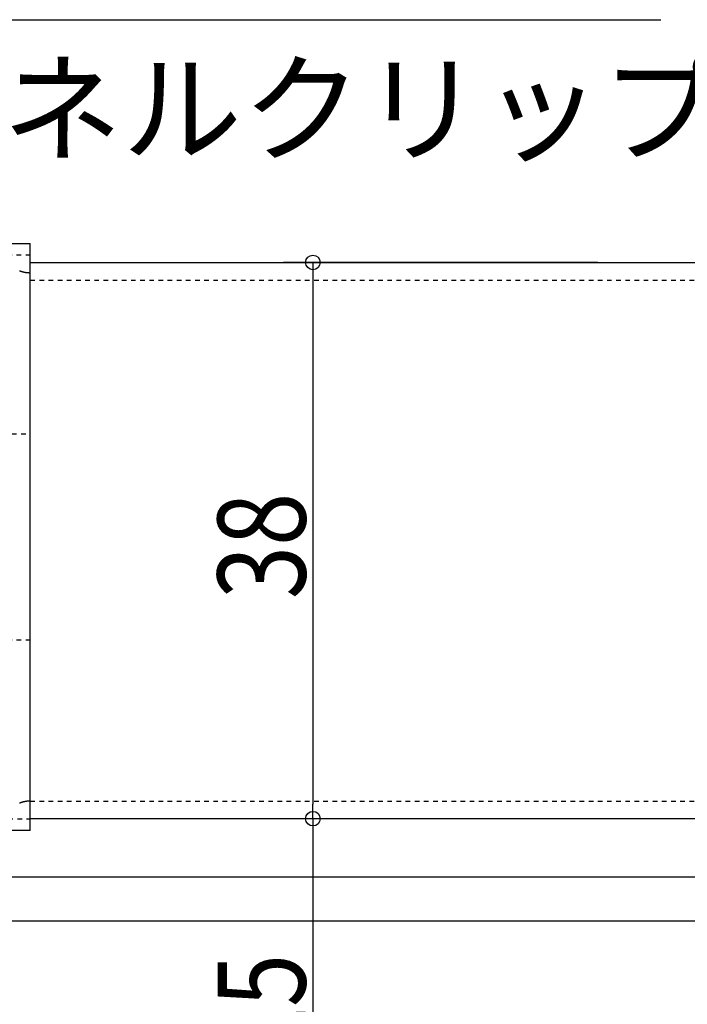
# Model space of a CAD drawing. Extents: x 279 to 2047, y 31 to 1285.
# Drawn here: x 591 to 636, y 744 to 811 of the extents above; entities that cross this region are included whole.
import ezdxf

# ---------------------------------------------------------------- set-up
doc = ezdxf.new("R2010")
doc.units = 0
doc.header["$LTSCALE"] = 0.25
doc.linetypes.add('DASHED1', pattern=[2.5, 1.25, -1.25])
doc.layers.get('0').update_dxf_attribs({"linetype": 'CONTINUOUS'})
doc.layers.get('DEFPOINTS').update_dxf_attribs({"linetype": 'CONTINUOUS'})
doc.layers.add('UBバー', color=161, linetype='CONTINUOUS')
doc.layers.add('特殊コーナーチャンネルクリップ', color=7, linetype='CONTINUOUS')
doc.styles.add('KCADTEXTSTANDARD', font='txt.shx', dxfattribs={"bigfont": 'bigfont.shx'})
doc.styles.get("Standard").update_dxf_attribs({"font": 'txt.shx', "width": 0.8, "bigfont": 'extfont.shx'})
doc.dimstyles.get("Standard").update_dxf_attribs({"dimtxt": 0.18, "dimasz": 0.18, "dimexe": 0.18, "dimexo": 0.0625, "dimgap": 0.09, "dimtad": 0, "dimtih": 1, "dimtoh": 1, "dimzin": 0, "dimcen": 0.09, "dimazin": 3, "dimtfac": 1, "dimtofl": 0, "dimtmove": 0, "dimatfit": 3})

# ---------------------------------------------------------------- blocks, each defined once
blk = doc.blocks.new('*U61')
blk.add_lwpolyline([(549.67, 784.856), (564.836, 811.123), (634.61, 811.123)])
blk = doc.blocks.new('特殊コーナーチャンネルクリップ_裏面')
at = {"layer": '特殊コーナーチャンネルクリップ', "color": 0, "linetype": 'BYBLOCK'}
for p, q in [((-29, 0), (0, 0)), ((0, -40.1), (0, 0)), ((0, -40.1), (-29, -40.1))]:
    blk.add_line(p, q, dxfattribs=at)
at = {"layer": '特殊コーナーチャンネルクリップ', "color": 0, "linetype": 'DASHED1'}
for p, q in [((0, -0.8), (-29, -0.8)), ((-10, -13), (0, -13)), ((0, -27.1), (-10, -27.1)), ((-29, -39.3), (0, -39.3))]:
    blk.add_line(p, q, dxfattribs=at)
at = {"layer": '特殊コーナーチャンネルクリップ', "color": 0}
for points in [[(-0.732, -1.861, 0), (-0.72, -1.866, 0), (-0.708, -1.871, 0), (-0.696, -1.875, 0), (-0.684, -1.88, 0), (-0.671, -1.884, 0), (-0.659, -1.888, 0), (-0.647, -1.892, 0), (-0.635, -1.897, 0), (-0.623, -1.901, 0), (-0.61, -1.905, 0), (-0.598, -1.908, 0), (-0.586, -1.912, 0), (-0.573, -1.916, 0), (-0.561, -1.92, 0), (-0.549, -1.923, 0), (-0.536, -1.927, 0), (-0.524, -1.93, 0), (-0.512, -1.933, 0), (-0.499, -1.937, 0), (-0.487, -1.94, 0), (-0.474, -1.943, 0), (-0.462, -1.946, 0), (-0.449, -1.949, 0), (-0.437, -1.952, 0), (-0.424, -1.954, 0), (-0.412, -1.957, 0), (-0.399, -1.96, 0), (-0.387, -1.962, 0), (-0.374, -1.965, 0), (-0.362, -1.967, 0), (-0.349, -1.969, 0), (-0.337, -1.971, 0), (-0.324, -1.974, 0), (-0.312, -1.976, 0), (-0.299, -1.977, 0), (-0.287, -1.979, 0), (-0.274, -1.981, 0), (-0.262, -1.983, 0), (-0.249, -1.984, 0), (-0.237, -1.986, 0), (-0.224, -1.987, 0), (-0.212, -1.989, 0), (-0.199, -1.99, 0), (-0.187, -1.991, 0), (-0.174, -1.992, 0), (-0.162, -1.993, 0), (-0.149, -1.994, 0), (-0.137, -1.995, 0), (-0.124, -1.996, 0), (-0.112, -1.997, 0), (-0.099, -1.998, 0), (-0.087, -1.998, 0), (-0.074, -1.999, 0), (-0.062, -1.999, 0), (-0.049, -1.999, 0), (-0.037, -2, 0), (-0.025, -2, 0), (-0.012, -2, 0), (0, -2, 0)], [(0, -38.1, 0), (-0.012, -38.1, 0), (-0.025, -38.1, 0), (-0.037, -38.1, 0), (-0.049, -38.101, 0), (-0.062, -38.101, 0), (-0.074, -38.101, 0), (-0.087, -38.102, 0), (-0.099, -38.102, 0), (-0.112, -38.103, 0), (-0.124, -38.104, 0), (-0.137, -38.105, 0), (-0.149, -38.106, 0), (-0.162, -38.106, 0), (-0.174, -38.108, 0), (-0.187, -38.109, 0), (-0.199, -38.11, 0), (-0.212, -38.111, 0), (-0.224, -38.113, 0), (-0.237, -38.114, 0), (-0.249, -38.116, 0), (-0.262, -38.117, 0), (-0.274, -38.119, 0), (-0.287, -38.121, 0), (-0.299, -38.123, 0), (-0.312, -38.124, 0), (-0.324, -38.127, 0), (-0.337, -38.129, 0), (-0.349, -38.131, 0), (-0.362, -38.133, 0), (-0.374, -38.135, 0), (-0.387, -38.138, 0), (-0.399, -38.14, 0), (-0.412, -38.143, 0), (-0.424, -38.146, 0), (-0.437, -38.148, 0), (-0.449, -38.151, 0), (-0.462, -38.154, 0), (-0.474, -38.157, 0), (-0.487, -38.16, 0), (-0.499, -38.163, 0), (-0.512, -38.166, 0), (-0.524, -38.17, 0), (-0.536, -38.173, 0), (-0.549, -38.177, 0), (-0.561, -38.18, 0), (-0.573, -38.184, 0), (-0.586, -38.188, 0), (-0.598, -38.191, 0), (-0.61, -38.195, 0), (-0.623, -38.199, 0), (-0.635, -38.203, 0), (-0.647, -38.208, 0), (-0.659, -38.212, 0), (-0.671, -38.216, 0), (-0.684, -38.22, 0), (-0.696, -38.225, 0), (-0.708, -38.229, 0), (-0.72, -38.234, 0), (-0.732, -38.239, 0)]]:
    blk.add_polyline3d(points, dxfattribs=at)
blk = doc.blocks.new('_ORIGIN')
at = {"color": 0, "linetype": 'BYBLOCK'}
blk.add_line((0, 0), (-1, 0), dxfattribs=at)
blk.add_circle((0, 0), 0.5, dxfattribs=at)
blk = doc.blocks.new('*U146')
at = {"color": 0, "width": 0.8}
blk.add_text('38', height=6, rotation=90, dxfattribs=at).set_placement((610.35, 771.536))
blk = doc.blocks.new('*D32')
at = {"color": 8}
for p, q in [((630.303, 794.536), (608.85, 794.536)), ((610.85, 793.536), (610.85, 757.536)), ((630.303, 756.536), (608.85, 756.536))]:
    blk.add_line(p, q, dxfattribs=at)
at = {"layer": 'DEFPOINTS', "color": 0}
for p in [(635.303, 794.536), (610.85, 756.536), (635.303, 756.536)]:
    blk.add_point(p, dxfattribs=at)
at = {"color": 8}
for p, rotation in [((610.85, 794.536), 90), ((610.85, 756.536), 270)]:
    blk.add_blockref('_ORIGIN', p, dxfattribs=dict(at, rotation=rotation))
blk.add_blockref('*U146', (0, 0))
blk = doc.blocks.new('*U147')
at = {"color": 0, "width": 0.8}
blk.add_text('25', height=6, rotation=90, dxfattribs=at).set_placement((610.35, 740.036))
blk = doc.blocks.new('*D33')
at = {"color": 8}
for p, q in [((630.303, 756.536), (608.85, 756.536)), ((610.85, 755.536), (610.85, 732.536)), ((630.303, 731.536), (608.85, 731.536))]:
    blk.add_line(p, q, dxfattribs=at)
at = {"layer": 'DEFPOINTS', "color": 0}
for p in [(635.303, 756.536), (610.85, 731.536), (635.303, 731.536)]:
    blk.add_point(p, dxfattribs=at)
at = {"color": 8}
for p, rotation in [((610.85, 756.536), 90), ((610.85, 731.536), 270)]:
    blk.add_blockref('_ORIGIN', p, dxfattribs=dict(at, rotation=rotation))
blk.add_blockref('*U147', (0, 0))

msp = doc.modelspace()

# ---------------------------------------------------------------- linework, layer by layer
for p, q in [((591.561, 794.536), (674.173, 794.536)), ((674.173, 756.536), (591.561, 756.536))]:
    msp.add_line(p, q)
at = {"linetype": 'DASHED1'}
for p, q in [((591.561, 793.336), (674.173, 793.336)), ((591.561, 757.736), (674.173, 757.736))]:
    msp.add_line(p, q, dxfattribs=at)
at = {"layer": 'UBバー'}
for p, q in [((674.173, 756.536), (591.561, 756.536)), ((740.116, 752.536), (467.586, 752.536)), ((740.116, 749.536), (467.586, 749.536))]:
    msp.add_line(p, q, dxfattribs=at)

# ---------------------------------------------------------------- block references
msp.add_blockref('*U61', (0, 0))
at = {"layer": '特殊コーナーチャンネルクリップ'}
msp.add_blockref('特殊コーナーチャンネルクリップ_裏面', (591.561, 795.836), dxfattribs=at)

# ---------------------------------------------------------------- texts
at = {"style": 'KCADTEXTSTANDARD'}
msp.add_text('チャンネルクリップ', height=6, dxfattribs=at).set_placement((565.086, 802.042))

# ---------------------------------------------------------------- dimensions: what is measured, and where the dimension line sits
for base, p1, p2, picture, middle in [((610.85, 756.536), (635.303, 794.536), (635.303, 756.536), '*D32', (607.35, 775.536)), ((610.85, 731.536), (635.303, 756.536), (635.303, 731.536), '*D33', (607.35, 744.036))]:
    dim = msp.add_linear_dim(base=base, p1=p1, p2=p2, angle=90, dimstyle='Standard', override={"dimtxt": 6, "dimasz": 1})
    dim.commit()
    dim.dimension.update_dxf_attribs({"geometry": picture, "text_midpoint": middle})

doc.saveas('drawing.dxf')
